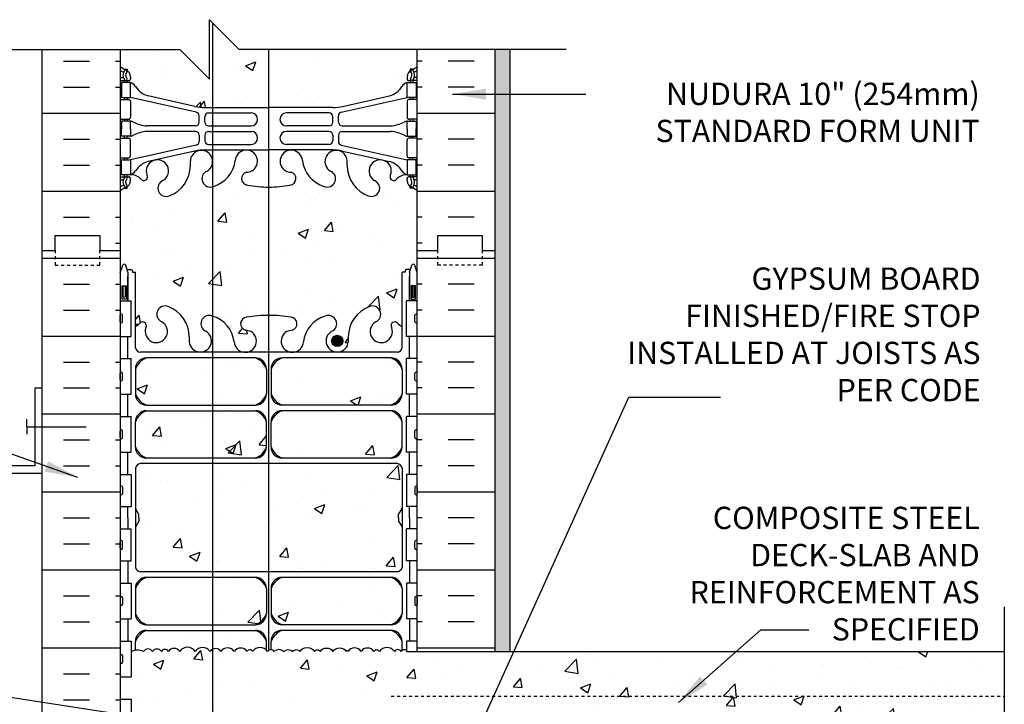
# Model space of a CAD drawing. Units: inches. Extents: x 149.5 to 242.1, y 149.6 to 239.6.
# Drawn here: x 208 to 241.1, y 216.6 to 239.6 of the extents above; entities that cross this region are included whole.
import ezdxf

# ---------------------------------------------------------------- set-up
doc = ezdxf.new("R2010")
doc.units = ezdxf.units.IN
doc.header["$LTSCALE"] = 0.5
doc.header["$MEASUREMENT"] = 0
doc.linetypes.add('DASHED2', pattern=[0.375, 0.25, -0.125])
doc.linetypes.add('HIDDEN2', pattern=[0.1875, 0.125, -0.0625])
for name, color, linetype in [('HATCH', 12, 'Continuous'), ('line25', 2, 'Continuous'), ('LINE3', 3, 'Continuous'), ('LINE50', 5, 'Continuous'), ('LINE9', 9, 'Continuous'), ('TEXT', 4, 'Continuous'), ('Web_Edge', 9, 'Continuous')]:
    doc.layers.add(name, color=color, linetype=linetype)
doc.styles.add('DIM', font='romans.shx', dxfattribs={"width": 0.7})
doc.styles.add('ROMANS', font='romans.shx', dxfattribs={"height": 0.75})
doc.dimstyles.new('ext_12', dxfattribs={"dimscale": 12, "dimtxt": 0.09375, "dimasz": 0.09375, "dimexe": 0.09375, "dimexo": 0.0625, "dimgap": 0.0625, "dimtad": 1, "dimdec": 1, "dimzin": 3, "dimdsep": 46, "dimlunit": 4, "dimtxsty": 'DIM', "dimcen": 0.09, "dimdle": 0.09375, "dimclrt": 4, "dimadec": 0, "dimazin": 0, "dimtfac": 1, "dimtdec": 1, "dimtmove": 2, "dimatfit": 3, "dimfxl": 1, "dimfrac": 2, "dimtolj": 1, "dimtzin": 0, "dimarcsym": 0})

msp = doc.modelspace()

# ---------------------------------------------------------------- hatches: boundary and pattern name
at = {"layer": 'HATCH'}
h = msp.add_hatch(dxfattribs=at)
h.set_pattern_fill('AR-CONC', color=256, scale=0.5)
h.set_pattern_definition([(50, (0, 0), (3.5863, -0.31376), [0.375, -4.125]), (355, (0, 0), (-0.693757, 3.76096), [0.3, -3.3]), (100.4514, (0.299, -0.026), (2.892544, 3.4472), [0.3187, -3.50571]), (46.1842, (0, 1), (5.336207, -0.827596), [0.5625, -6.1875]), (96.6356, (0.4447, 0.931), (4.67331, 4.87059), [0.47805, -5.25857]), (351.1842, (0, 1), (4.67331, 4.87059), [0.45, -4.95]), (21, (0.5, 0.75), (2.984535, -2.013094), [0.375, -4.125]), (326, (0.5, 0.75), (1.216577, 3.62575), [0.3, -3.3]), (71.4514, (0.7487, 0.5822), (4.201112, 1.612656), [0.3187, -3.50571]), (37.5, (0, 0), (0.0607993, 1.6644693), [0, -3.26, 0, -3.35, 0, -3.3125]), (7.5, (0, 0), (1.315348, 1.972059), [0, -1.91, 0, -3.185, 0, -1.2625]), (327.5, (-1.115, 0), (2.669112, -0.1127744), [0, -1.25, 0, -3.9, 0, -5.175]), (317.5, (-1.615, 0), (2.915931, 0.500525), [0, -1.625, 0, -2.59, 0, -3.675])])
h.paths.add_polyline_path([(221.104, 237.919), (221.104, 237.961), (221.194, 237.961, 0.08841), (221.34, 238.058), (221.34, 238.63), (215.34, 238.63), (214.34, 239.63), (214.34, 237.63), (213.34, 238.63), (211.34, 238.63), (211.34, 238.058, 0.088416), (211.486, 237.961), (211.576, 237.961), (211.576, 237.919, -0.249069), (211.686, 237.712), (211.686, 237.644, -0.414214), (211.623, 237.582), (211.576, 237.582), (211.576, 237.512), (211.681, 237.512, -0.168672), (211.867, 237.362, 0.17445), (212.274, 237.066), (213.855, 236.713, 0.054974), (214.182, 236.677), (216.34, 236.677), (218.498, 236.677, 0.054974), (218.825, 236.713), (220.405, 237.066, 0.17445), (220.813, 237.362, -0.168672), (220.999, 237.512), (221.104, 237.512), (221.104, 237.582), (221.056, 237.582, -0.414214), (220.994, 237.644), (220.994, 237.712, -0.249069)])
h.paths.add_polyline_path([(221.34, 233.866, 0.08841), (221.194, 233.963), (221.104, 233.963), (221.104, 234.005, -0.249069), (220.994, 234.212), (220.994, 234.279, -0.414214), (221.056, 234.342), (221.104, 234.342), (221.104, 234.412), (220.999, 234.412, 0.231736), (220.641, 234.261, -0.940476), (220.443, 234.413, 2.135543), (219.903, 234.213, -1), (219.689, 233.702, -0.311223), (218.98, 234.718), (218.981, 234.883, 1.661382), (218.42, 234.53, -1), (218.206, 234.019, -0.307094), (217.467, 234.915, 1.604516), (216.909, 234.539, 0.055617), (217.088, 234.493, -0.843243), (217.054, 234.061, -0.047544), (216.34, 233.996, -0.047544), (215.626, 234.061, -0.843243), (215.592, 234.493, 0.055617), (215.771, 234.539, 1.604516), (215.212, 234.915, -0.307094), (214.474, 234.019, -1), (214.26, 234.53, 1.661382), (213.699, 234.883), (213.699, 234.738, -0.316114), (212.991, 233.702, -1), (212.777, 234.213, 2.135543), (212.236, 234.413, -0.940447), (212.038, 234.261, 0.23174), (211.681, 234.412), (211.576, 234.412), (211.576, 234.342), (211.623, 234.342, -0.414214), (211.686, 234.279), (211.686, 234.212, -0.249069), (211.576, 234.005), (211.576, 233.963), (211.486, 233.963, 0.088416), (211.34, 233.866), (211.34, 231.866), (211.34, 231.106), (211.419, 231.348, -0.725737), (211.525, 231.367), (211.574, 231.217), (211.7, 231.217, -0.414214), (211.75, 231.167), (211.75, 231.137), (211.85, 231.137), (211.85, 229.3, 0.108933), (212.002, 229.413, -0.940476), (212.2, 229.261, 2.135543), (212.741, 229.46, -1), (212.955, 229.971, -0.311223), (213.663, 228.955), (213.663, 228.79, 1.661382), (214.224, 229.143, -1), (214.438, 229.654, -0.307094), (215.176, 228.759, 1.604516), (215.735, 229.135, 0.055617), (215.556, 229.18, -0.843243), (215.59, 229.613, -0.049932), (216.34, 229.677, -0.049932), (217.09, 229.613, -0.843243), (217.124, 229.18, 0.055617), (216.945, 229.135, 1.604516), (217.503, 228.759, -0.307094), (218.242, 229.654, -1), (218.456, 229.143, 1.661382), (219.017, 228.79), (219.016, 228.936, -0.316114), (219.725, 229.971, -1), (219.939, 229.46, 2.135543), (220.479, 229.261, -0.940447), (220.677, 229.413, 0.10894), (220.83, 229.3), (220.83, 231.137), (220.93, 231.137), (220.93, 231.167, -0.414214), (220.98, 231.217), (221.106, 231.217), (221.149, 231.348, -0.725737), (221.255, 231.367), (221.34, 231.106)])
h.paths.add_polyline_path([(220.83, 222.553), (220.71, 222.753), (220.71, 222.866), (220.71, 222.978), (220.83, 223.178), (220.83, 224.539, 0.268138), (220.669, 224.688), (212.011, 224.688, 0.268156), (211.85, 224.539), (211.85, 223.178), (211.97, 222.978), (211.97, 222.866), (211.97, 222.753), (211.85, 222.553), (211.85, 221.192, 0.268156), (212.011, 221.044), (220.669, 221.044, 0.268138), (220.83, 221.192)])
h.paths.add_polyline_path([(216.264, 227.872, 0.225652), (215.889, 228.247), (212.225, 228.247, 0.225652), (211.85, 227.872), (211.85, 227.031, 0.225652), (212.225, 226.656), (215.889, 226.656, 0.225652), (216.264, 227.031)])
h.paths.add_polyline_path([(216.264, 226.091, 0.225652), (215.889, 226.466), (212.225, 226.466, 0.225652), (211.85, 226.091), (211.85, 225.25, 0.225652), (212.225, 224.875), (215.889, 224.875, 0.225652), (216.264, 225.25)])
h.paths.add_polyline_path([(220.83, 227.031, -0.414214), (220.455, 226.656), (216.791, 226.656, -0.414214), (216.416, 227.031), (216.416, 227.872, -0.414214), (216.791, 228.247), (220.455, 228.247, -0.414214), (220.83, 227.872)])
h.paths.add_polyline_path([(220.83, 226.091, 0.225652), (220.455, 226.466), (216.791, 226.466, 0.225652), (216.416, 226.091), (216.416, 225.25, 0.225652), (216.791, 224.875), (220.455, 224.875, 0.225652), (220.83, 225.25)])
h.paths.add_polyline_path([(215.889, 219.075), (212.225, 219.075, 0.225652), (211.85, 218.7), (211.85, 218.402, -0.154761), (212.12, 218.368, -0.520567), (212.427, 218.368, -0.520567), (212.723, 218.368, -0.520567), (212.961, 218.368, -0.520567), (213.342, 218.368, -0.520567), (213.865, 218.368, -0.520567), (214.365, 218.368, -0.520567), (214.729, 218.368, -0.520567), (215.178, 218.368, -0.520567), (215.608, 218.368, -0.520567), (215.795, 218.368, -0.46535), (216.264, 218.41), (216.264, 218.7, 0.225652)])
h.paths.add_polyline_path([(216.264, 220.481, 0.225652), (215.889, 220.856), (212.225, 220.856, 0.225652), (211.85, 220.481), (211.85, 219.64, 0.225652), (212.225, 219.265), (215.889, 219.265, 0.225652), (216.264, 219.64)])
h.paths.add_polyline_path([(220.83, 220.481, 0.225652), (220.455, 220.856), (216.791, 220.856, 0.225652), (216.416, 220.481), (216.416, 219.64, 0.225652), (216.791, 219.265), (220.455, 219.265, 0.225652), (220.83, 219.64)])
h.paths.add_polyline_path([(220.455, 219.075), (216.791, 219.075, 0.225652), (216.416, 218.7), (216.416, 218.427, -0.236912), (216.525, 218.368, -0.364923), (216.84, 218.368, -0.364923), (217.154, 218.368, -0.520567), (217.38, 218.368, -0.520567), (217.884, 218.368, -0.520567), (218.071, 218.368, -0.520567), (218.501, 218.368, -0.520567), (218.95, 218.368, -0.0436), (218.975, 218.398, -0.0436), (219, 218.368, -0.520567), (219.449, 218.368, -0.520567), (219.879, 218.368, -0.520567), (220.065, 218.368, -0.520567), (220.569, 218.368, -0.520567), (220.796, 218.368, -0.042598), (220.83, 218.392), (220.83, 218.7, 0.225652)])
h.paths.add_polyline_path([(222.039, 215.866), (224.039, 215.866), (224.739, 214.366), (227.739, 214.366), (228.438, 215.866), (230.438, 215.866), (231.138, 214.366), (234.138, 214.366), (234.837, 215.866), (236.837, 215.866), (237.537, 214.366), (240.537, 214.366), (241.102, 215.579), (241.102, 218.366), (220.975, 218.366), (220.975, 218.424, 0.199932), (220.796, 218.368, 0.520567), (220.569, 218.368, 0.520567), (220.065, 218.368, 0.520567), (219.879, 218.368, 0.520567), (219.449, 218.368, 0.520567), (219, 218.368, 0.0436), (218.975, 218.398, 0.0436), (218.95, 218.368, 0.520567), (218.501, 218.368, 0.520567), (218.071, 218.368, 0.520567), (217.884, 218.368, 0.520567), (217.38, 218.368, 0.520567), (217.154, 218.368, 0.364923), (216.84, 218.368, 0.364923), (216.525, 218.368, 0.520567), (216.299, 218.368, 0.520567), (215.795, 218.368, 0.520567), (215.608, 218.368, 0.520567), (215.178, 218.368, 0.520567), (214.729, 218.368, 0.520567), (214.365, 218.368, 0.520567), (213.865, 218.368, 0.520567), (213.342, 218.368, 0.520567), (212.961, 218.368, 0.520567), (212.723, 218.368, 0.520567), (212.427, 218.368, 0.520567), (212.12, 218.368, 0.154761), (211.85, 218.402, 0.086464), (211.705, 218.348), (211.705, 217.511), (211.34, 217.511), (211.34, 216.761), (211.705, 216.761), (211.705, 215.561), (211.34, 215.561), (211.34, 213.866), (211.34, 211.866, 0.088416), (211.486, 211.768), (211.576, 211.768), (211.576, 211.727, -0.249069), (211.686, 211.519), (211.686, 211.452, -0.414214), (211.623, 211.389), (211.576, 211.389), (211.576, 211.319), (211.681, 211.319, 0.231736), (212.038, 211.47, -0.8344), (212.25, 211.345), (212.238, 211.324, 2.155404), (212.777, 211.518, -0.131914), (212.663, 211.606), (211.695, 211.606), (211.695, 211.866), (211.695, 214.318), (215.585, 214.318), (215.585, 214.366), (221.34, 214.366)])
h.paths.add_polyline_path([(215.585, 214.318), (211.695, 214.318), (211.695, 211.866), (215.585, 211.866)], flags=17)
h.paths.add_polyline_path([(214.26, 211.201, -0.466179), (214.134, 211.606), (213.52, 211.606, -0.144788), (213.699, 211.013), (213.699, 210.848, 1.661382)])
h.paths.add_polyline_path([(215.771, 211.192, 0.055617), (215.592, 211.238, -0.579734), (215.489, 211.606), (214.716, 211.606, -0.232326), (215.21, 210.84, 1.661382)])
h.paths.add_polyline_path([(217.47, 210.84, -0.232326), (217.964, 211.606), (217.19, 211.606, -0.579734), (217.088, 211.238, 0.055617), (216.909, 211.192, 1.661382)])
h.paths.add_polyline_path([(218.98, 210.994, -0.149337), (219.159, 211.606), (218.546, 211.606, -0.466179), (218.42, 211.201, 1.661382), (218.981, 210.848)])
h.paths.add_polyline_path([(220.441, 211.324), (220.43, 211.345, -0.834375), (220.641, 211.47, 0.23174), (220.999, 211.319), (221.104, 211.319), (221.104, 211.389), (221.056, 211.389, -0.414214), (220.994, 211.452), (220.994, 211.519, -0.088463), (221.009, 211.606), (220.016, 211.606, -0.131914), (219.903, 211.518, 2.155404)])
h.paths.add_polyline_path([(221.34, 207.673, 0.08841), (221.194, 207.771), (221.104, 207.771), (221.104, 207.812, -0.249069), (220.994, 208.019), (220.994, 208.087, -0.414214), (221.056, 208.149), (221.104, 208.149), (221.104, 208.219), (220.999, 208.219, -0.168672), (220.813, 208.369, 0.17445), (220.405, 208.665), (218.825, 209.018, 0.054974), (218.498, 209.054), (216.609, 209.054), (216.609, 207.814), (216.888, 207.814), (216.888, 207.587), (216.628, 207.587), (216.359, 207.587), (215.831, 207.587), (215.831, 207.814), (216.109, 207.814), (216.109, 209.054), (214.182, 209.054, 0.054974), (213.855, 209.018), (212.274, 208.665, 0.17445), (211.867, 208.369, -0.168672), (211.681, 208.219), (211.576, 208.219), (211.576, 208.149), (211.623, 208.149, -0.414214), (211.686, 208.087), (211.686, 208.019, -0.249069), (211.576, 207.812), (211.576, 207.771), (211.486, 207.771, 0.088416), (211.34, 207.673), (211.34, 202.058, 0.088416), (211.486, 201.961), (211.576, 201.961), (211.576, 201.919, -0.249069), (211.686, 201.712), (211.686, 201.644, -0.414214), (211.623, 201.582), (211.576, 201.582), (211.576, 201.512), (211.681, 201.512, -0.168672), (211.867, 201.362, 0.17445), (212.274, 201.066), (213.855, 200.713, 0.054974), (214.182, 200.677), (216.34, 200.677), (218.498, 200.677, 0.054974), (218.825, 200.713), (220.405, 201.066, 0.17445), (220.813, 201.362, -0.168672), (220.999, 201.512), (221.104, 201.512), (221.104, 201.582), (221.056, 201.582, -0.414214), (220.994, 201.644), (220.994, 201.712, -0.249069), (221.104, 201.919), (221.104, 201.961), (221.194, 201.961, 0.08841), (221.34, 202.058)])
h.paths.add_polyline_path([(221.34, 195.866), (221.34, 197.866, 0.08841), (221.194, 197.963), (221.104, 197.963), (221.104, 198.005, -0.249069), (220.994, 198.212), (220.994, 198.279, -0.414214), (221.056, 198.342), (221.104, 198.342), (221.104, 198.412), (220.999, 198.412, 0.231736), (220.641, 198.261, -0.940476), (220.443, 198.413, 2.135543), (219.903, 198.213, -1), (219.689, 197.702, -0.311223), (218.98, 198.718), (218.981, 198.883, 1.661382), (218.42, 198.53, -1), (218.206, 198.019, -0.307094), (217.467, 198.915, 1.604516), (216.909, 198.539, 0.055617), (217.088, 198.493, -0.843243), (217.054, 198.061, -0.047544), (216.34, 197.996, -0.047544), (215.626, 198.061, -0.843243), (215.592, 198.493, 0.055617), (215.771, 198.539, 1.604516), (215.212, 198.915, -0.307094), (214.474, 198.019, -1), (214.26, 198.53, 1.661382), (213.699, 198.883), (213.699, 198.738, -0.316114), (212.991, 197.702, -1), (212.777, 198.213, 2.135543), (212.236, 198.413, -0.940447), (212.038, 198.261, 0.23174), (211.681, 198.412), (211.576, 198.412), (211.576, 198.342), (211.623, 198.342, -0.414214), (211.686, 198.279), (211.686, 198.212, -0.249069), (211.576, 198.005), (211.576, 197.963), (211.486, 197.963, 0.088416), (211.34, 197.866), (211.34, 195.866), (211.34, 193.866, 0.088416), (211.486, 193.768), (211.576, 193.768), (211.576, 193.727, -0.249069), (211.686, 193.519), (211.686, 193.452, -0.414214), (211.623, 193.389), (211.576, 193.389), (211.576, 193.319), (211.681, 193.319, 0.231736), (212.038, 193.47, -0.940476), (212.236, 193.319, 2.135543), (212.777, 193.518, -1), (212.991, 194.029, -0.311223), (213.699, 193.013), (213.699, 192.848, 1.661382), (214.26, 193.201, -1), (214.474, 193.712, -0.307094), (215.212, 192.817, 1.604516), (215.771, 193.192, 0.055617), (215.592, 193.238, -0.843243), (215.626, 193.67, -0.047544), (216.34, 193.735, -0.047544), (217.054, 193.67, -0.843243), (217.088, 193.238, 0.055617), (216.909, 193.192, 1.604516), (217.467, 192.817, -0.307094), (218.206, 193.712, -1), (218.42, 193.201, 1.661382), (218.981, 192.848), (218.98, 192.994, -0.316114), (219.689, 194.029, -1), (219.903, 193.518, 2.135543), (220.443, 193.319, -0.940447), (220.641, 193.47, 0.23174), (220.999, 193.319), (221.104, 193.319), (221.104, 193.389), (221.056, 193.389, -0.414214), (220.994, 193.452), (220.994, 193.519, -0.249069), (221.104, 193.727), (221.104, 193.768), (221.194, 193.768, 0.08841), (221.34, 193.866)])
h.paths.add_polyline_path([(221.34, 189.673, 0.08841), (221.194, 189.771), (221.104, 189.771), (221.104, 189.812, -0.249069), (220.994, 190.019), (220.994, 190.087, -0.414214), (221.056, 190.149), (221.104, 190.149), (221.104, 190.219), (220.999, 190.219, -0.168672), (220.813, 190.369, 0.17445), (220.405, 190.665), (218.825, 191.018, 0.054974), (218.498, 191.054), (216.34, 191.054), (214.182, 191.054, 0.054974), (213.855, 191.018), (212.274, 190.665, 0.17445), (211.867, 190.369, -0.168672), (211.681, 190.219), (211.576, 190.219), (211.576, 190.149), (211.623, 190.149, -0.414214), (211.686, 190.087), (211.686, 190.019, -0.249069), (211.576, 189.812), (211.576, 189.771), (211.486, 189.771, 0.088416), (211.34, 189.673), (211.34, 186.866), (213.34, 186.866), (214.34, 185.866), (214.34, 187.866), (215.34, 186.866), (221.34, 186.866)])
h = msp.add_hatch(dxfattribs=at)
h.set_pattern_fill('INSUL', color=256, scale=7, style=0)
h.set_pattern_definition([(0, (-2714.8218, -165.144), (0, 2.625), []), (0, (-2714.8218, -164.269), (0, 2.625), [0.875, -0.875]), (0, (-2714.8218, -163.394), (0, 2.625), [0.875, -0.875])])
h.paths.add_polyline_path([(211.34, 238.63), (208.715, 238.63), (208.715, 231.866), (209.152, 231.866), (209.152, 232.366), (210.652, 232.366), (210.652, 231.866), (211.34, 231.866)])
h = msp.add_hatch(dxfattribs=at)
h.set_pattern_fill('INSUL', color=256, scale=7, style=0)
h.set_pattern_definition([(180, (3147.5014, -165.144), (0, 2.625), []), (180, (3147.5014, -164.269), (0, 2.625), [0.875, -0.875]), (180, (3147.5014, -163.394), (0, 2.625), [0.875, -0.875])])
h.paths.add_polyline_path([(223.965, 238.63), (221.34, 238.63), (221.34, 231.866), (222.027, 231.866), (222.027, 232.366), (223.527, 232.366), (223.527, 231.866), (223.965, 231.866)])
h = msp.add_hatch(dxfattribs=at)
h.set_pattern_fill('AR-SAND', color=256, scale=0.25, style=0)
h.set_pattern_definition([(37.5, (61.10376, 17.2571), (-0.01574834, 0.48170594), [0, -0.38, 0, -0.425, 0, -0.40625]), (7.5, (61.10376, 17.2571), (0.4424442, 0.7055365), [0, -0.205, 0, -0.3425, 0, -0.13125]), (327.5, (60.79626, 17.2571), (0.77853547, 0.00141476), [0, -0.125, 0, -0.45, 0, -0.5875]), (317.5, (60.79626, 17.2571), (0.7515317, 0.2194189), [0, -0.0625, 0, -0.295, 0, -0.3375])])
h.paths.add_polyline_path([(224.465, 238.63), (223.965, 238.63), (223.965, 231.866), (223.965, 218.366), (224.465, 218.366)])
h = msp.add_hatch(dxfattribs=at)
h.set_pattern_fill('INSUL', color=256, scale=7, style=0)
h.set_pattern_definition([(0, (-2714.8218, -183.144), (0, 2.625), []), (0, (-2714.8218, -182.269), (0, 2.625), [0.875, -0.875]), (0, (-2714.8218, -181.394), (0, 2.625), [0.875, -0.875])])
h.paths.add_polyline_path([(208.715, 213.866), (209.152, 213.866), (209.152, 214.366), (210.652, 214.366), (210.652, 213.866), (211.34, 213.866), (211.34, 231.866), (210.652, 231.866), (210.652, 232.366), (209.152, 232.366), (209.152, 231.866), (208.715, 231.866)])
h = msp.add_hatch(dxfattribs=at)
h.set_pattern_fill('INSUL', color=256, scale=7, style=0)
h.set_pattern_definition([(180, (3147.5014, -183.144), (0, 2.625), []), (180, (3147.5014, -182.269), (0, 2.625), [0.875, -0.875]), (180, (3147.5014, -181.394), (0, 2.625), [0.875, -0.875])])
h.paths.add_polyline_path([(221.34, 218.366), (223.965, 218.366), (223.965, 231.866), (223.527, 231.866), (223.527, 232.366), (222.027, 232.366), (222.027, 231.866), (221.34, 231.866)])
at = {"layer": 'LINE3'}
msp.add_hatch(color=256, dxfattribs=at).paths.add_polyline_path([(218.455, 228.818, 1), (218.83, 228.818, 1)])

# ---------------------------------------------------------------- linework, layer by layer
at = {"layer": 'HATCH'}
for points in [[(216.84, 218.368, 0.364923), (216.525, 218.368, 0.520567), (216.299, 218.368, 0.520567), (215.795, 218.368, 0.520567), (215.608, 218.368, 0.520567), (215.178, 218.368, 0.520567), (214.729, 218.368, 0.520567), (214.365, 218.368, 0.520567), (213.865, 218.368, 0.520567), (213.342, 218.368, 0.520567), (212.961, 218.368, 0.520567), (212.723, 218.368, 0.520567), (212.427, 218.368, 0.520567), (212.12, 218.368, 0.244497), (211.705, 218.348)], [(216.84, 218.368, -0.364923), (217.154, 218.368, -0.520567), (217.38, 218.368, -0.520567), (217.884, 218.368, -0.520567), (218.071, 218.368, -0.520567), (218.501, 218.368, -0.520567), (218.95, 218.368, -0.0436), (218.975, 218.398, -0.0436)], [(220.975, 218.424, 0.199932), (220.796, 218.368, 0.520567), (220.569, 218.368, 0.520567), (220.065, 218.368, 0.520567), (219.879, 218.368, 0.520567), (219.449, 218.368, 0.520567), (219, 218.368, 0.0436), (218.975, 218.398)]]:
    msp.add_lwpolyline(points, format="xyb", dxfattribs=at)
at = {"layer": 'line25'}
for p, q in [((211.34, 238.63), (211.34, 231.866)), ((221.34, 218.366), (221.34, 238.63)), ((211.34, 231.866), (211.34, 213.866)), ((211.34, 230.171), (211.705, 230.171)), ((211.705, 228.971), (211.705, 230.171)), ((221.34, 230.171), (220.975, 230.171)), ((220.975, 228.971), (220.975, 230.171)), ((211.34, 228.971), (211.705, 228.971)), ((221.34, 228.971), (220.975, 228.971)), ((211.34, 228.221), (211.705, 228.221)), ((211.705, 227.021), (211.705, 228.221)), ((221.34, 228.221), (220.975, 228.221)), ((220.975, 227.021), (220.975, 228.221)), ((211.34, 227.021), (211.705, 227.021)), ((221.34, 227.021), (220.975, 227.021)), ((211.34, 226.271), (211.705, 226.271)), ((211.705, 225.071), (211.705, 226.271)), ((221.34, 226.271), (220.975, 226.271)), ((220.975, 225.071), (220.975, 226.271)), ((211.34, 225.071), (211.705, 225.071)), ((221.34, 225.071), (220.975, 225.071)), ((211.34, 224.321), (211.705, 224.321)), ((211.705, 224.321), (211.705, 223.241)), ((221.34, 224.321), (220.975, 224.321)), ((220.975, 224.321), (220.975, 223.241)), ((211.34, 223.241), (211.705, 223.241)), ((221.34, 223.241), (220.975, 223.241)), ((211.34, 222.491), (211.705, 222.491)), ((211.705, 221.411), (211.705, 222.491)), ((221.34, 222.491), (220.975, 222.491)), ((220.975, 221.411), (220.975, 222.491)), ((211.34, 221.411), (211.705, 221.411)), ((221.34, 221.411), (220.975, 221.411)), ((211.34, 220.661), (211.705, 220.661)), ((211.705, 220.661), (211.705, 219.461)), ((221.34, 220.661), (220.975, 220.661)), ((220.975, 220.661), (220.975, 219.461)), ((211.34, 219.461), (211.705, 219.461)), ((221.34, 219.461), (220.975, 219.461)), ((211.34, 218.711), (211.705, 218.711)), ((211.705, 218.711), (211.705, 217.511)), ((221.34, 218.711), (220.975, 218.711)), ((220.975, 218.711), (220.975, 218.366)), ((220.975, 218.366), (241.102, 218.366)), ((211.34, 217.511), (211.705, 217.511)), ((211.34, 216.761), (211.705, 216.761)), ((211.705, 216.761), (211.705, 215.561))]:
    msp.add_line(p, q, dxfattribs=at)
at = {"layer": 'LINE3'}
for p, q in [((214.448, 239.522), (214.448, 214.318)), ((216.34, 218.4), (216.34, 238.63))]:
    msp.add_line(p, q, dxfattribs=at)
msp.add_circle((218.643, 228.818), 0.188, dxfattribs=at)
at = {"layer": 'LINE50'}
for p, q in [((208.715, 231.866), (208.715, 238.63)), ((223.965, 231.866), (223.965, 238.63)), ((208.715, 213.866), (208.715, 231.866)), ((223.965, 218.366), (223.965, 231.866))]:
    msp.add_line(p, q, dxfattribs=at)
for points in [[(208.715, 231.866), (209.152, 231.866), (209.152, 232.366), (210.652, 232.366), (210.652, 231.866), (211.34, 231.866)], [(221.34, 231.866), (222.027, 231.866), (222.027, 232.366), (223.527, 232.366), (223.527, 231.866), (223.965, 231.866)]]:
    msp.add_lwpolyline(points, dxfattribs=at)
at = {"layer": 'LINE9'}
for p, q in [((214.34, 237.63), (214.34, 239.63)), ((214.34, 239.63), (215.34, 238.63)), ((202.332, 238.63), (213.34, 238.63)), ((213.34, 238.63), (214.34, 237.63)), ((226.348, 238.63), (215.34, 238.63)), ((224.465, 218.366), (224.465, 238.63)), ((211.38, 229.721), (211.38, 229.721)), ((221.3, 229.721), (221.3, 229.721)), ((211.34, 229.461), (211.34, 229.681)), ((211.34, 229.626), (211.34, 229.626)), ((211.34, 229.516), (211.34, 229.516)), ((211.38, 229.421), (211.38, 229.421)), ((211.42, 229.461), (211.42, 229.681)), ((221.26, 229.461), (221.26, 229.681)), ((221.3, 229.421), (221.3, 229.421)), ((221.34, 229.461), (221.34, 229.681)), ((221.34, 229.626), (221.34, 229.626)), ((221.34, 229.516), (221.34, 229.516)), ((211.34, 227.511), (211.34, 227.731)), ((211.38, 227.771), (211.38, 227.771)), ((211.42, 227.511), (211.42, 227.731)), ((221.26, 227.511), (221.26, 227.731)), ((221.3, 227.771), (221.3, 227.771)), ((221.34, 227.511), (221.34, 227.731)), ((211.34, 227.676), (211.34, 227.676)), ((211.34, 227.566), (211.34, 227.566)), ((211.38, 227.471), (211.38, 227.471)), ((221.3, 227.471), (221.3, 227.471)), ((221.34, 227.676), (221.34, 227.676)), ((221.34, 227.566), (221.34, 227.566)), ((208.465, 227.241), (208.465, 224.616)), ((208.465, 227.241), (208.715, 227.241)), ((208.193, 225.928), (208.193, 226.178)), ((208.193, 225.928), (210.193, 225.928)), ((208.193, 225.928), (208.193, 225.678)), ((211.34, 225.561), (211.34, 225.781)), ((211.38, 225.821), (211.38, 225.821)), ((211.42, 225.561), (211.42, 225.781)), ((221.26, 225.561), (221.26, 225.781)), ((221.3, 225.821), (221.3, 225.821)), ((221.34, 225.561), (221.34, 225.781)), ((211.34, 225.726), (211.34, 225.726)), ((211.34, 225.616), (211.34, 225.616)), ((211.38, 225.521), (211.38, 225.521)), ((221.3, 225.521), (221.3, 225.521)), ((221.34, 225.726), (221.34, 225.726)), ((221.34, 225.616), (221.34, 225.616)), ((208.465, 224.616), (205.715, 224.616)), ((205.715, 224.366), (208.715, 224.366)), ((211.34, 223.891), (211.34, 223.671)), ((211.34, 223.836), (211.34, 223.836)), ((211.38, 223.931), (211.38, 223.931)), ((211.42, 223.891), (211.42, 223.671)), ((221.26, 223.891), (221.26, 223.671)), ((221.3, 223.931), (221.3, 223.931)), ((221.34, 223.891), (221.34, 223.671)), ((221.34, 223.836), (221.34, 223.836)), ((211.34, 223.726), (211.34, 223.726)), ((211.38, 223.631), (211.38, 223.631)), ((221.3, 223.631), (221.3, 223.631)), ((221.34, 223.726), (221.34, 223.726)), ((211.38, 222.101), (211.38, 222.101)), ((221.3, 222.101), (221.3, 222.101)), ((211.34, 221.841), (211.34, 222.061)), ((211.34, 222.006), (211.34, 222.006)), ((211.34, 221.896), (211.34, 221.896)), ((211.38, 221.801), (211.38, 221.801)), ((211.42, 221.841), (211.42, 222.061)), ((221.26, 221.841), (221.26, 222.061)), ((221.3, 221.801), (221.3, 221.801)), ((221.34, 221.841), (221.34, 222.061)), ((221.34, 222.006), (221.34, 222.006)), ((221.34, 221.896), (221.34, 221.896)), ((211.34, 220.171), (211.34, 219.951)), ((211.34, 220.116), (211.34, 220.116)), ((211.38, 220.211), (211.38, 220.211)), ((211.42, 220.171), (211.42, 219.951)), ((221.26, 220.171), (221.26, 219.951)), ((221.3, 220.211), (221.3, 220.211)), ((221.34, 220.171), (221.34, 219.951)), ((221.34, 220.116), (221.34, 220.116)), ((211.34, 220.006), (211.34, 220.006)), ((211.38, 219.911), (211.38, 219.911)), ((221.3, 219.911), (221.3, 219.911)), ((221.34, 220.006), (221.34, 220.006)), ((241.102, 219.866), (241.102, 209.368)), ((211.34, 218.221), (211.34, 218.001)), ((211.34, 218.166), (211.34, 218.166)), ((211.42, 218.221), (211.42, 218.001)), ((211.34, 218.056), (211.34, 218.056)), ((211.38, 217.961), (211.38, 217.961))]:
    msp.add_line(p, q, dxfattribs=at)
at = {"layer": 'LINE9', "linetype": 'HIDDEN2'}
msp.add_line((220.465, 216.86), (241.102, 216.86), dxfattribs=at)
at = {"layer": 'LINE9', "linetype": 'DASHED2', "ltscale": 0.15}
for points in [[(209.152, 231.866), (209.152, 231.866), (209.152, 231.366), (210.652, 231.366), (210.652, 231.866), (210.652, 231.866)], [(223.527, 231.866), (223.527, 231.866), (223.527, 231.366), (222.027, 231.366), (222.027, 231.866), (222.027, 231.866)]]:
    msp.add_lwpolyline(points, dxfattribs=at)
at = {"layer": 'LINE9'}
for centre, start, end in [((211.38, 229.681), 90, 180), ((211.38, 229.681), 360, 90), ((221.3, 229.681), 90, 180), ((221.3, 229.681), 0, 90), ((211.38, 229.461), 180, 270), ((211.38, 229.461), 270, 0), ((221.3, 229.461), 180, 270), ((221.3, 229.461), 270, 0), ((211.38, 227.731), 90, 180), ((211.38, 227.731), 360, 90), ((221.3, 227.731), 90, 180), ((221.3, 227.731), 0, 90), ((211.38, 227.511), 180, 270), ((211.38, 227.511), 270, 0), ((221.3, 227.511), 180, 270), ((221.3, 227.511), 270, 0), ((211.38, 225.781), 90, 180), ((211.38, 225.781), 360, 90), ((221.3, 225.781), 90, 180), ((221.3, 225.781), 0, 90), ((211.38, 225.561), 180, 270), ((211.38, 225.561), 270, 0), ((221.3, 225.561), 180, 270), ((221.3, 225.561), 270, 0), ((211.38, 223.891), 90, 180), ((211.38, 223.891), 0, 90), ((221.3, 223.891), 90, 180), ((221.3, 223.891), 360, 90), ((211.38, 223.671), 180, 270), ((211.38, 223.671), 270, 0), ((221.3, 223.671), 180, 270), ((221.3, 223.671), 270, 0), ((211.38, 222.061), 90, 180), ((211.38, 222.061), 360, 90), ((221.3, 222.061), 90, 180), ((221.3, 222.061), 0, 90), ((211.38, 221.841), 180, 270), ((211.38, 221.841), 270, 0), ((221.3, 221.841), 180, 270), ((221.3, 221.841), 270, 0), ((211.38, 220.171), 90, 180), ((211.38, 220.171), 0, 90), ((221.3, 220.171), 90, 180), ((221.3, 220.171), 360, 90), ((211.38, 219.951), 180, 270), ((211.38, 219.951), 270, 0), ((221.3, 219.951), 180, 270), ((221.3, 219.951), 270, 0), ((211.38, 218.221), 90, 180), ((211.38, 218.221), 0, 90), ((211.38, 218.001), 180, 270), ((211.38, 218.001), 270, 0)]:
    msp.add_arc(centre, 0.04, start, end, dxfattribs=at)
at = {"layer": 'Web_Edge'}
for p, q in [((211.34, 237.682), (211.418, 237.682)), ((211.486, 237.961), (211.576, 237.961)), ((211.576, 237.961), (211.576, 237.919)), ((211.686, 237.712), (211.686, 237.644)), ((220.994, 237.712), (220.994, 237.644)), ((221.194, 237.961), (221.104, 237.961)), ((221.104, 237.961), (221.104, 237.919)), ((221.34, 237.682), (221.262, 237.682)), ((211.34, 237.582), (211.623, 237.582)), ((211.486, 237.582), (211.486, 237.512)), ((211.576, 237.582), (211.576, 237.512)), ((221.34, 237.582), (221.056, 237.582)), ((221.104, 237.582), (221.104, 237.512)), ((221.194, 237.582), (221.194, 237.512)), ((211.486, 237.012), (211.486, 236.942)), ((211.576, 237.012), (211.576, 236.942)), ((213.898, 236.515), (211.681, 237.012)), ((213.855, 236.713), (212.274, 237.066)), ((218.781, 236.515), (220.999, 237.012)), ((218.825, 236.713), (220.405, 237.066)), ((221.104, 237.012), (221.104, 236.942)), ((221.194, 237.012), (221.194, 236.942)), ((211.34, 236.942), (211.623, 236.942)), ((211.686, 236.879), (211.686, 236.344)), ((220.994, 236.879), (220.994, 236.344)), ((221.34, 236.942), (221.056, 236.942)), ((213.996, 236.181), (213.996, 236.393)), ((214.182, 236.677), (216.34, 236.677)), ((214.184, 236.182), (214.184, 236.366)), ((214.309, 236.491), (215.748, 236.491)), ((218.498, 236.677), (216.34, 236.677)), ((218.371, 236.491), (216.932, 236.491)), ((218.496, 236.182), (218.496, 236.366)), ((218.684, 236.181), (218.684, 236.393)), ((211.34, 236.282), (211.623, 236.282)), ((211.486, 236.282), (211.486, 236.212)), ((211.576, 236.282), (211.576, 236.212)), ((213.871, 236.056), (212.234, 236.056)), ((214.309, 236.057), (215.748, 236.057)), ((218.371, 236.057), (216.932, 236.057)), ((218.809, 236.056), (220.446, 236.056)), ((221.34, 236.282), (221.056, 236.282)), ((221.104, 236.282), (221.104, 236.212)), ((221.194, 236.282), (221.194, 236.212)), ((211.486, 235.642), (211.486, 235.712)), ((211.576, 235.642), (211.576, 235.712)), ((213.871, 235.868), (212.234, 235.868)), ((213.996, 235.743), (213.996, 235.53)), ((214.184, 235.742), (214.184, 235.558)), ((214.309, 235.867), (215.748, 235.867)), ((218.371, 235.867), (216.932, 235.867)), ((218.496, 235.742), (218.496, 235.558)), ((218.684, 235.743), (218.684, 235.53)), ((218.809, 235.868), (220.446, 235.868)), ((221.104, 235.642), (221.104, 235.712)), ((221.194, 235.642), (221.194, 235.712)), ((211.34, 235.642), (211.623, 235.642)), ((213.898, 235.408), (211.681, 234.912)), ((211.686, 235.044), (211.686, 235.579)), ((214.309, 235.433), (215.748, 235.433)), ((218.371, 235.433), (216.932, 235.433)), ((218.781, 235.408), (220.999, 234.912)), ((220.994, 235.044), (220.994, 235.579)), ((221.34, 235.642), (221.056, 235.642)), ((213.855, 235.21), (212.274, 234.857)), ((214.182, 235.246), (216.34, 235.246)), ((218.498, 235.246), (216.34, 235.246)), ((218.825, 235.21), (220.405, 234.857)), ((211.34, 234.982), (211.623, 234.982)), ((211.486, 234.912), (211.486, 234.982)), ((211.576, 234.912), (211.576, 234.982)), ((213.699, 234.718), (213.699, 234.883)), ((218.98, 234.718), (218.981, 234.883)), ((221.34, 234.982), (221.056, 234.982)), ((221.104, 234.912), (221.104, 234.982)), ((221.194, 234.912), (221.194, 234.982)), ((211.486, 234.342), (211.486, 234.412)), ((211.576, 234.342), (211.576, 234.412)), ((212.238, 234.408), (212.25, 234.386)), ((220.441, 234.408), (220.43, 234.386)), ((221.104, 234.342), (221.104, 234.412)), ((221.194, 234.342), (221.194, 234.412)), ((211.34, 234.342), (211.623, 234.342)), ((211.34, 234.242), (211.418, 234.242)), ((211.686, 234.212), (211.686, 234.279)), ((220.994, 234.212), (220.994, 234.279)), ((221.34, 234.342), (221.056, 234.342)), ((221.34, 234.242), (221.262, 234.242)), ((211.486, 233.963), (211.576, 233.963)), ((211.576, 233.963), (211.576, 234.005)), ((221.104, 233.963), (221.104, 234.005)), ((221.194, 233.963), (221.104, 233.963)), ((211.34, 231.106), (211.425, 231.367)), ((211.6, 231.137), (211.525, 231.367)), ((211.574, 231.217), (211.7, 231.217)), ((211.6, 231.137), (211.6, 230.171)), ((211.75, 231.167), (211.75, 231.167)), ((211.75, 231.167), (211.75, 231.137)), ((211.75, 231.137), (211.85, 231.137)), ((211.85, 228.583), (211.85, 231.137)), ((220.93, 231.137), (220.83, 231.137)), ((220.83, 228.583), (220.83, 231.137)), ((220.93, 231.167), (220.93, 231.167)), ((220.93, 231.167), (220.93, 231.137)), ((221.106, 231.217), (220.98, 231.217)), ((221.08, 231.137), (221.155, 231.367)), ((221.08, 231.137), (221.08, 230.171)), ((221.34, 231.106), (221.255, 231.367)), ((212.202, 229.266), (212.214, 229.287)), ((220.477, 229.266), (220.466, 229.287)), ((213.663, 228.955), (213.663, 228.79)), ((219.016, 228.955), (219.017, 228.79)), ((220.669, 228.435), (212.011, 228.435)), ((215.889, 228.247), (212.225, 228.247)), ((220.455, 228.247), (216.791, 228.247)), ((211.85, 227.872), (211.85, 227.031)), ((216.264, 227.872), (216.264, 227.031)), ((216.416, 227.873), (216.416, 227.032)), ((220.83, 227.872), (220.83, 227.031)), ((212.225, 226.656), (215.889, 226.656)), ((212.225, 226.466), (215.889, 226.466)), ((220.455, 226.656), (216.791, 226.656)), ((220.455, 226.466), (216.791, 226.466)), ((211.85, 225.25), (211.85, 226.091)), ((216.264, 225.25), (216.264, 226.091)), ((216.416, 225.249), (216.416, 226.09)), ((220.83, 225.25), (220.83, 226.091)), ((215.889, 224.875), (212.225, 224.875)), ((220.455, 224.875), (216.791, 224.875)), ((211.85, 224.539), (211.85, 221.192)), ((220.669, 224.688), (212.011, 224.688)), ((220.83, 224.539), (220.83, 221.192)), ((211.97, 222.978), (211.85, 223.178)), ((211.97, 222.978), (211.85, 223.178)), ((220.71, 222.978), (220.83, 223.178)), ((220.71, 222.978), (220.83, 223.178)), ((211.97, 222.866), (211.97, 222.978)), ((211.97, 222.866), (211.97, 222.978)), ((211.97, 222.866), (211.97, 222.753)), ((211.97, 222.866), (211.97, 222.753)), ((220.71, 222.866), (220.71, 222.978)), ((220.71, 222.866), (220.71, 222.978)), ((220.71, 222.866), (220.71, 222.753)), ((220.71, 222.866), (220.71, 222.753)), ((211.97, 222.753), (211.85, 222.553)), ((211.97, 222.753), (211.85, 222.553)), ((220.71, 222.753), (220.83, 222.553)), ((220.71, 222.753), (220.83, 222.553)), ((220.669, 221.044), (212.011, 221.044)), ((215.889, 220.856), (212.225, 220.856)), ((220.455, 220.856), (216.791, 220.856)), ((211.85, 220.481), (211.85, 219.64)), ((216.264, 220.481), (216.264, 219.64)), ((216.416, 220.482), (216.416, 219.641)), ((220.83, 220.481), (220.83, 219.64)), ((212.225, 219.265), (215.889, 219.265)), ((220.455, 219.265), (216.791, 219.265)), ((212.225, 219.075), (215.889, 219.075)), ((220.455, 219.075), (216.791, 219.075)), ((211.85, 218.402), (211.85, 218.7)), ((216.264, 218.41), (216.264, 218.7)), ((216.416, 218.427), (216.416, 218.699)), ((220.83, 218.392), (220.83, 218.7))]:
    msp.add_line(p, q, dxfattribs=at)
for points in [[(211.381, 237.012), (211.681, 237.012), (211.681, 237.512), (211.381, 237.512)], [(221.299, 237.012), (220.999, 237.012), (220.999, 237.512), (221.299, 237.512)], [(211.381, 234.912), (211.681, 234.912), (211.681, 234.412), (211.381, 234.412)], [(221.299, 234.912), (220.999, 234.912), (220.999, 234.412), (221.299, 234.412)], [(211.55, 230.227), (211.4, 230.227), (211.4, 230.667), (211.55, 230.667)], [(211.51, 230.287), (211.44, 230.287), (211.44, 230.667), (211.51, 230.667)], [(221.13, 230.227), (221.28, 230.227), (221.28, 230.667), (221.13, 230.667)], [(221.17, 230.287), (221.24, 230.287), (221.24, 230.667), (221.17, 230.667)]]:
    msp.add_lwpolyline(points, close=True, dxfattribs=at)
for points in [[(211.681, 235.962), (211.681, 236.212), (211.381, 236.212), (211.381, 235.962)], [(220.999, 235.962), (220.999, 236.212), (221.299, 236.212), (221.299, 235.962)], [(211.681, 235.962), (211.681, 235.712), (211.381, 235.712), (211.381, 235.962)], [(220.999, 235.962), (220.999, 235.712), (221.299, 235.712), (221.299, 235.962)], [(211.6, 230.171), (211.6, 230.987)], [(221.08, 230.171), (221.08, 230.987)], [(211.6, 228.221), (211.6, 228.971)], [(221.08, 228.221), (221.08, 228.971)], [(211.6, 226.271), (211.6, 227.021)], [(221.08, 226.271), (221.08, 227.021)], [(211.6, 224.321), (211.6, 225.071)], [(221.08, 224.321), (221.08, 225.071)], [(211.6, 222.866), (211.6, 223.241)], [(221.08, 222.866), (221.08, 223.241)], [(211.6, 222.866), (211.6, 222.491)], [(221.08, 222.866), (221.08, 222.491)], [(211.6, 221.411), (211.6, 220.661)], [(221.08, 221.411), (221.08, 220.661)], [(211.6, 219.461), (211.6, 218.711)], [(221.08, 219.461), (221.08, 218.711)]]:
    msp.add_lwpolyline(points, dxfattribs=at)
for centre, radius, start, end in [((211.686, 238.419), 0.5, 226.2109, 250.5288), ((220.994, 238.419), 0.5, 289.4712, 313.7878), ((211.686, 238.419), 0.6, 234.7832, 245.0748), ((211.418, 237.701), 0.0196, 269.4032, 15.4901), ((211.68, 237.766), 0.25, 140.1145, 222.4609), ((211.424, 237.856), 0.021, 343.464, 63.9957), ((211.522, 237.897), 0.045, 321.448, 139.1879), ((211.436, 237.712), 0.25, 0, 70.5288), ((211.68, 237.766), 0.16, 140.0001, 222.4609), ((221.244, 237.712), 0.25, 109.4712, 180), ((221.158, 237.897), 0.045, 40.8121, 218.552), ((221, 237.766), 0.16, 317.5391, 39.9999), ((221, 237.766), 0.25, 317.5391, 39.8855), ((221.256, 237.856), 0.021, 116.0043, 196.536), ((221.262, 237.701), 0.0196, 164.5099, 270.5968), ((220.994, 238.419), 0.6, 294.9252, 305.2158), ((211.528, 237.628), 0.045, 222.4609, 42.4609), ((211.623, 237.644), 0.0625, 270, 0), ((211.558, 237.169), 0.364, 34.9775, 70.3387), ((212.482, 237.78), 0.743, 212.7919, 253.8107), ((220.198, 237.78), 0.743, 286.1893, 327.2081), ((221.121, 237.169), 0.364, 109.6613, 145.0225), ((221.056, 237.644), 0.0625, 180, 270), ((221.151, 237.628), 0.045, 137.5391, 317.5391), ((211.623, 236.879), 0.0625, 0, 90), ((214.182, 238.177), 1.5, 257.4135, 270), ((218.498, 238.177), 1.5, 270, 282.5865), ((221.056, 236.879), 0.0625, 90, 180), ((213.871, 236.393), 0.125, 0, 77.3767), ((214.309, 236.366), 0.125, 90, 180), ((215.748, 236.274), 0.217, 270, 90), ((216.932, 236.274), 0.217, 90, 270), ((218.371, 236.366), 0.125, 0, 90), ((218.809, 236.393), 0.125, 102.6233, 180), ((211.623, 236.344), 0.0625, 270, 0), ((211.677, 235.993), 0.219, 60.4937, 88.92), ((212.322, 237.223), 1.17, 242.6365, 265.6505), ((213.871, 236.181), 0.125, 270, 0), ((214.309, 236.182), 0.125, 180, 270), ((218.371, 236.182), 0.125, 270, 360), ((218.809, 236.181), 0.125, 180, 270), ((220.357, 237.223), 1.17, 274.3495, 297.3635), ((221.003, 235.993), 0.219, 91.08, 119.5063), ((221.056, 236.344), 0.0625, 180, 270), ((211.677, 235.93), 0.219, 271.08, 299.5063), ((212.322, 234.701), 1.17, 94.3495, 117.3635), ((213.871, 235.743), 0.125, 0, 90), ((214.309, 235.742), 0.125, 90, 180), ((215.748, 235.65), 0.217, 270, 90), ((216.932, 235.65), 0.217, 90, 270), ((218.371, 235.742), 0.125, 0, 90), ((218.809, 235.743), 0.125, 90, 180), ((220.357, 234.701), 1.17, 62.6365, 85.6505), ((221.003, 235.93), 0.219, 240.4937, 268.92), ((211.623, 235.579), 0.0625, 0, 90), ((213.871, 235.53), 0.125, 282.6233, 0), ((214.309, 235.558), 0.125, 180, 270), ((218.371, 235.558), 0.125, 270, 0), ((218.809, 235.53), 0.125, 180, 257.3767), ((221.056, 235.579), 0.0625, 90, 180), ((211.623, 235.044), 0.0625, 270, 0), ((214.073, 234.855), 0.375, 299.9315, 175.7552), ((214.182, 233.746), 1.5, 90, 102.5865), ((215.584, 234.864), 0.375, 299.9315, 175.7552), ((217.096, 234.864), 0.375, 4.2448, 240.0685), ((218.607, 234.855), 0.375, 4.2448, 240.0685), ((218.498, 233.746), 1.5, 77.4135, 90), ((221.056, 235.044), 0.0625, 180, 270), ((212.482, 234.143), 0.743, 106.1893, 147.2081), ((212.59, 234.538), 0.375, 299.9315, 200.3757), ((212.608, 234.724), 1.092, 290.5175, 359.6668), ((214.183, 235.012), 1.034, 286.3365, 353.3331), ((218.497, 235.012), 1.034, 186.6669, 253.6635), ((220.072, 234.724), 1.092, 180.3332, 249.4825), ((220.09, 234.538), 0.375, 339.6243, 240.0685), ((220.198, 234.143), 0.743, 32.7919, 73.8107), ((211.558, 234.754), 0.364, 289.6613, 325.0225), ((211.705, 233.971), 0.441, 41.0127, 93.2024), ((212.133, 234.343), 0.125, 221.0127, 20.3757), ((214.367, 234.275), 0.277, 112.68, 292.68), ((215.646, 234.28), 0.22, 104.2604, 264.8165), ((215.477, 235.319), 0.834, 277.8937, 290.6271), ((217.203, 235.319), 0.834, 249.3729, 262.1063), ((217.034, 234.28), 0.22, 275.1835, 75.7396), ((218.313, 234.275), 0.277, 247.32, 67.32), ((220.547, 234.343), 0.125, 159.6243, 318.9873), ((220.974, 233.971), 0.441, 86.7976, 138.9873), ((221.121, 234.754), 0.364, 214.9775, 250.3387), ((211.686, 233.505), 0.6, 114.9252, 125.2168), ((211.418, 234.222), 0.0196, 344.5099, 90.5968), ((211.68, 234.157), 0.25, 137.5391, 219.8855), ((211.424, 234.068), 0.021, 296.0043, 16.536), ((211.522, 234.026), 0.045, 220.8121, 38.552), ((211.528, 234.296), 0.045, 317.5391, 137.5391), ((211.436, 234.212), 0.25, 289.4712, 360), ((211.68, 234.157), 0.16, 137.5391, 219.9999), ((211.623, 234.279), 0.0625, 360, 90), ((212.884, 233.958), 0.277, 112.68, 292.68), ((216.323, 237.774), 3.777, 259.3725, 270.2606), ((216.357, 237.774), 3.777, 269.7394, 280.6275), ((219.796, 233.958), 0.277, 247.32, 67.32), ((221.056, 234.279), 0.0625, 90, 180), ((221.244, 234.212), 0.25, 180, 250.5288), ((221.151, 234.296), 0.045, 42.4609, 222.4609), ((221.158, 234.026), 0.045, 141.448, 319.1879), ((221, 234.157), 0.16, 320.0001, 42.4609), ((221, 234.157), 0.25, 320.1145, 42.4609), ((221.256, 234.068), 0.021, 163.464, 243.9957), ((221.262, 234.222), 0.0196, 89.4032, 195.4901), ((220.994, 233.505), 0.6, 54.7832, 65.0748), ((211.686, 233.505), 0.5, 109.4712, 133.7891), ((220.994, 233.505), 0.5, 46.2122, 70.5288), ((211.475, 231.34), 0.0567, 28.0725, 151.9275), ((221.205, 231.34), 0.0567, 28.0725, 151.9275), ((211.7, 231.167), 0.05, 0, 90), ((220.98, 231.167), 0.05, 90, 180), ((212.848, 229.716), 0.277, 67.32, 247.32), ((212.572, 228.949), 1.092, 0.3332, 69.4825), ((220.108, 228.949), 1.092, 110.5175, 179.6668), ((219.832, 229.716), 0.277, 292.68, 112.68), ((211.669, 229.702), 0.441, 294.1187, 318.9873), ((212.097, 229.331), 0.125, 339.6243, 138.9873), ((212.554, 229.135), 0.375, 159.6243, 60.0685), ((214.331, 229.399), 0.277, 67.32, 247.32), ((214.147, 228.662), 1.034, 6.6669, 73.6635), ((215.61, 229.394), 0.22, 95.1835, 255.7396), ((216.287, 225.9), 3.777, 89.1934, 100.6275), ((216.393, 225.9), 3.777, 79.3725, 90.8066), ((217.07, 229.394), 0.22, 284.2604, 84.8165), ((218.533, 228.662), 1.034, 106.3365, 173.3331), ((218.349, 229.399), 0.277, 292.68, 112.68), ((220.126, 229.135), 0.375, 119.9315, 20.3757), ((220.583, 229.331), 0.125, 41.0127, 200.3757), ((221.01, 229.702), 0.441, 221.0127, 245.8818), ((214.037, 228.818), 0.375, 184.2448, 60.0685), ((215.548, 228.81), 0.375, 184.2448, 60.0685), ((215.441, 228.354), 0.834, 69.3729, 82.1063), ((217.132, 228.81), 0.375, 119.9315, 355.7552), ((217.239, 228.354), 0.834, 97.8937, 110.6271), ((218.643, 228.818), 0.375, 119.9315, 355.7552), ((212.059, 228.648), 0.219, 197.3882, 257.4322), ((220.621, 228.648), 0.219, 282.5678, 342.6083), ((212.432, 227.665), 0.617, 109.5682, 160.4318), ((212.225, 227.872), 0.375, 90, 180), ((215.682, 227.665), 0.617, 19.5682, 70.4318), ((215.889, 227.872), 0.375, 360, 90), ((216.998, 227.665), 0.617, 109.5682, 160.4318), ((216.791, 227.872), 0.375, 90, 180), ((220.248, 227.665), 0.617, 19.5682, 70.4318), ((220.455, 227.872), 0.375, 360, 90), ((212.432, 227.238), 0.617, 199.5682, 250.4318), ((212.225, 227.031), 0.375, 180, 270), ((215.682, 227.238), 0.617, 289.5682, 340.4318), ((215.889, 227.031), 0.375, 270, 0), ((216.998, 227.238), 0.617, 199.5682, 250.4318), ((216.791, 227.031), 0.375, 180, 270), ((220.248, 227.238), 0.617, 289.5682, 340.4318), ((220.455, 227.031), 0.375, 270, 0), ((212.432, 225.884), 0.617, 109.5682, 160.4318), ((212.225, 226.091), 0.375, 90, 180), ((215.682, 225.884), 0.617, 19.5682, 70.4318), ((215.889, 226.091), 0.375, 360, 90), ((216.998, 225.884), 0.617, 109.5682, 160.4318), ((216.791, 226.091), 0.375, 90, 180), ((220.248, 225.884), 0.617, 19.5682, 70.4318), ((220.455, 226.091), 0.375, 360, 90), ((212.432, 225.457), 0.617, 199.5682, 250.4318), ((212.225, 225.25), 0.375, 180, 270), ((215.682, 225.457), 0.617, 289.5682, 340.4318), ((215.889, 225.25), 0.375, 270, 0), ((216.998, 225.457), 0.617, 199.5682, 250.4318), ((216.791, 225.25), 0.375, 180, 270), ((220.248, 225.457), 0.617, 289.5682, 340.4318), ((220.455, 225.25), 0.375, 270, 0), ((212.059, 224.474), 0.219, 102.5678, 162.612), ((220.621, 224.474), 0.219, 17.3917, 77.4322), ((212.059, 221.257), 0.219, 197.388, 257.4322), ((220.621, 221.257), 0.219, 282.5678, 342.6083), ((212.432, 220.274), 0.617, 109.5682, 160.4318), ((212.225, 220.481), 0.375, 90, 180), ((215.682, 220.274), 0.617, 19.5682, 70.4318), ((215.889, 220.481), 0.375, 360, 90), ((216.998, 220.274), 0.617, 109.5682, 160.4318), ((216.791, 220.481), 0.375, 90, 180), ((220.248, 220.274), 0.617, 19.5682, 70.4318), ((220.455, 220.481), 0.375, 360, 90), ((212.432, 219.847), 0.617, 199.5682, 250.4318), ((212.225, 219.64), 0.375, 180, 270), ((215.682, 219.847), 0.617, 289.5682, 340.4318), ((215.889, 219.64), 0.375, 270, 0), ((216.998, 219.847), 0.617, 199.5682, 250.4318), ((216.791, 219.64), 0.375, 180, 270), ((220.248, 219.847), 0.617, 289.5682, 340.4318), ((220.455, 219.64), 0.375, 270, 0), ((212.432, 218.493), 0.617, 109.5682, 160.4318), ((212.225, 218.7), 0.375, 90, 180), ((215.682, 218.493), 0.617, 19.5682, 70.4318), ((215.889, 218.7), 0.375, 360, 90), ((216.998, 218.493), 0.617, 109.5682, 160.4318), ((216.791, 218.7), 0.375, 90, 180), ((220.248, 218.493), 0.617, 19.5682, 70.4318), ((220.455, 218.7), 0.375, 360, 90)]:
    msp.add_arc(centre, radius, start, end, dxfattribs=at)
for points in [[(214.184, 236.187), (214.184, 236.361)], [(218.496, 236.187), (218.496, 236.361)], [(214.184, 235.737), (214.184, 235.563)], [(218.496, 235.737), (218.496, 235.563)]]:
    msp.add_open_spline(points, degree=1, dxfattribs=at)

# ---------------------------------------------------------------- texts
at = {"layer": 'TEXT', "char_height": 0.75, "attachment_point": 6, "style": 'ROMANS'}
for s, insert, width in [('\\A1;NUDURA 10" (254mm) STANDARD FORM UNIT', (240.276, 236.51), 13.18587), ('\\A1;GYPSUM BOARD FINISHED/FIRE STOP INSTALLED AT JOISTS AS PER CODE', (240.303, 229.038), 12.22718), ('\\A1;COMPOSITE STEEL DECK-SLAB AND REINFORCEMENT AS SPECIFIED', (240.276, 220.985), 12.22718)]:
    msp.add_mtext(s, dxfattribs=dict(at, insert=insert, width=width))

# ---------------------------------------------------------------- leaders
at = {"layer": 'TEXT'}
for points in [[(222.528, 237.125), (227.012, 237.125)], [(222.777, 214.366), (228.456, 226.927), (231.546, 226.927)], [(209.91, 224.223), (202.995, 226.643), (201.445, 226.643)], [(230.137, 216.643), (232.906, 219.088), (234.52, 219.088)], [(215.141, 215.66), (201.393, 217.766), (199.52, 217.766)]]:
    msp.add_leader(points, dimstyle='ext_12', override={"dimgap": 0.0625, "dimtad": 0}, dxfattribs=at)

doc.saveas('drawing.dxf')
